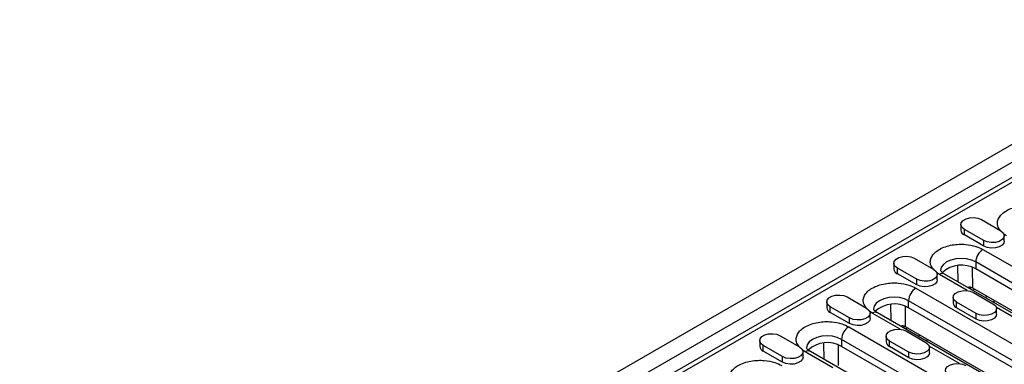
# Model space of a CAD drawing. Extents: x 275 to 6241, y 30 to 4403.
# Drawn here: x 1410 to 1616, y 917 to 989 of the extents above; entities that cross this region are included whole.
import ezdxf

# ---------------------------------------------------------------- set-up
doc = ezdxf.new("R2010")
doc.units = 0
doc.layers.add('DUENN-18', color=10, linetype='CONTINUOUS')

msp = doc.modelspace()

# ---------------------------------------------------------------- linework, layer by layer
at = {"layer": 'DUENN-18', "linetype": 'CONTINUOUS'}
for p, q in [((1410.41, 843.76, -156.45), (1662.45, 989.26, -156.45)), ((1665.51, 987.3, -156.45), (1413.48, 841.81, -156.45)), ((1414.83, 839.46, -156.45), (1666.87, 984.96, -156.45)), ((1667.75, 984.38, -156.45), (1547.79, 915.13, -156.45)), ((1611.01, 947.54, -156.45), (1615.05, 945.21, -156.45)), ((1606.74, 946.52, -156.45), (1606.74, 945.35, -156.45)), ((1611.51, 943.17, -156.45), (1607.47, 945.5, -156.45)), ((1607.47, 944.33, -156.45), (1607.47, 945.5, -156.45)), ((1611.51, 942, -156.45), (1607.47, 944.33, -156.45)), ((1611.51, 942, -156.45), (1611.51, 943.17, -156.45)), ((1616.23, 944.14, -156.45), (1615.64, 944.6, -156.45)), ((1615.78, 943.02, -156.45), (1615.78, 944.19, -156.45)), ((1611.33, 941.31, -156.45), (1643.66, 922.65, -156.45)), ((1597.01, 939.46, -156.45), (1601.06, 937.13, -156.45)), ((1642.14, 920.03, -156.45), (1609.82, 938.69, -156.45)), ((1609.82, 938.69, -156.45), (1609.82, 937.23, -156.45)), ((1592.75, 938.44, -156.45), (1592.75, 937.28, -156.45)), ((1597.52, 935.09, -156.45), (1593.48, 937.42, -156.45)), ((1593.48, 936.25, -156.45), (1593.48, 937.42, -156.45)), ((1602.24, 936.07, -156.45), (1601.65, 936.52, -156.45)), ((1606.16, 934.53, -156.45), (1606.12, 937.93, -156.45)), ((1609.21, 933.26, -156.45), (1609.15, 937.55, -156.45)), ((1642.14, 918.57, -156.45), (1609.82, 937.23, -156.45)), ((1597.52, 933.92, -156.45), (1593.48, 936.25, -156.45)), ((1597.52, 933.92, -156.45), (1597.52, 935.09, -156.45)), ((1601.79, 934.94, -156.45), (1601.79, 936.11, -156.45)), ((1608.03, 932.72, -156.45), (1602.24, 936.07, -156.45)), ((1635.64, 917.51, -156.45), (1603.31, 936.17, -156.45)), ((1597.34, 933.24, -156.45), (1623.1, 918.37, -156.45)), ((1609.04, 933.34, -156.45), (1608.63, 933.1, -156.45)), ((1609.18, 932.78, -156.45), (1609.61, 933.03, -156.45)), ((1637.66, 916.83, -156.45), (1609.21, 933.26, -156.45)), ((1578.76, 930.37, -156.45), (1578.76, 929.2, -156.45)), ((1583.02, 931.39, -156.45), (1587.06, 929.05, -156.45)), ((1621.59, 915.74, -156.45), (1595.83, 930.61, -156.45)), ((1595.83, 929.15, -156.45), (1595.83, 930.61, -156.45)), ((1605.12, 931.3, -156.45), (1605.12, 930.13, -156.45)), ((1609.39, 932.32, -156.45), (1613.43, 929.99, -156.45)), ((1612.22, 931.52, -156.45), (1611.8, 931.27, -156.45)), ((1613.42, 930.34, -156.45), (1613.84, 930.58, -156.45)), ((1583.53, 927.01, -156.45), (1579.49, 929.34, -156.45)), ((1579.49, 928.18, -156.45), (1579.49, 929.34, -156.45)), ((1588.25, 927.99, -156.45), (1587.65, 928.45, -156.45)), ((1592.17, 926.45, -156.45), (1592.13, 929.85, -156.45)), ((1595.21, 925.18, -156.45), (1595.16, 929.47, -156.45)), ((1621.59, 914.28, -156.45), (1595.83, 929.15, -156.45)), ((1609.89, 927.94, -156.45), (1605.85, 930.28, -156.45)), ((1605.85, 929.11, -156.45), (1605.85, 930.28, -156.45)), ((1609.89, 926.78, -156.45), (1605.85, 929.11, -156.45)), ((1620.41, 925.58, -156.45), (1614.13, 929.2, -156.45)), ((1614.16, 927.8, -156.45), (1614.16, 928.97, -156.45)), ((1583.53, 925.85, -156.45), (1579.49, 928.18, -156.45)), ((1583.53, 925.85, -156.45), (1583.53, 927.01, -156.45)), ((1587.8, 926.87, -156.45), (1587.8, 928.03, -156.45)), ((1594.04, 924.64, -156.45), (1588.25, 927.99, -156.45)), ((1615.08, 913.22, -156.45), (1589.32, 928.09, -156.45)), ((1609.89, 926.78, -156.45), (1609.89, 927.94, -156.45)), ((1583.35, 925.16, -156.45), (1615.68, 906.5, -156.45)), ((1595.05, 925.26, -156.45), (1594.64, 925.02, -156.45)), ((1595.19, 924.71, -156.45), (1595.62, 924.95, -156.45)), ((1617.11, 912.54, -156.45), (1595.21, 925.18, -156.45)), ((1595.4, 924.24, -156.45), (1599.44, 921.91, -156.45)), ((1564.77, 922.29, -156.45), (1564.77, 921.12, -156.45)), ((1569.03, 923.31, -156.45), (1573.07, 920.98, -156.45)), ((1614.16, 903.87, -156.45), (1581.84, 922.54, -156.45)), ((1581.84, 922.54, -156.45), (1581.84, 921.08, -156.45)), ((1591.13, 923.22, -156.45), (1591.13, 922.05, -156.45)), ((1595.9, 919.87, -156.45), (1591.86, 922.2, -156.45)), ((1591.86, 921.03, -156.45), (1591.86, 922.2, -156.45)), ((1598.23, 923.44, -156.45), (1597.81, 923.2, -156.45)), ((1599.43, 922.26, -156.45), (1599.85, 922.5, -156.45)), ((1569.54, 918.94, -156.45), (1565.5, 921.27, -156.45)), ((1565.5, 920.1, -156.45), (1565.5, 921.27, -156.45)), ((1569.54, 917.77, -156.45), (1565.5, 920.1, -156.45)), ((1574.26, 919.91, -156.45), (1573.66, 920.37, -156.45)), ((1578.18, 918.37, -156.45), (1578.14, 921.77, -156.45)), ((1581.22, 917.11, -156.45), (1581.17, 921.39, -156.45)), ((1614.16, 902.42, -156.45), (1581.84, 921.08, -156.45)), ((1595.9, 918.7, -156.45), (1591.86, 921.03, -156.45)), ((1606.42, 917.5, -156.45), (1600.14, 921.13, -156.45)), ((1600.17, 919.72, -156.45), (1600.17, 920.89, -156.45)), ((1569.54, 917.77, -156.45), (1569.54, 918.94, -156.45)), ((1573.81, 918.79, -156.45), (1573.81, 919.96, -156.45)), ((1580.05, 916.57, -156.45), (1574.26, 919.91, -156.45)), ((1607.66, 901.36, -156.45), (1575.33, 920.02, -156.45)), ((1595.9, 918.7, -156.45), (1595.9, 919.87, -156.45))]:
    msp.add_line(p, q, dxfattribs=at)
at = {"layer": 'DUENN-18', "linetype": 'CONTINUOUS', "elevation": -156.45, "flags": 128}
for points in [[(1607.47, 945.5), (1606.97, 945.91), (1606.75, 946.39), (1606.82, 946.89), (1607.19, 947.35), (1607.8, 947.7), (1608.59, 947.91), (1609.46, 947.96), (1610.29, 947.83), (1611.01, 947.54)], [(1615.05, 945.21), (1615.54, 944.8), (1615.77, 944.31), (1615.69, 943.81), (1615.33, 943.36), (1614.71, 943), (1613.92, 942.79), (1613.06, 942.75), (1612.22, 942.88), (1611.51, 943.17)], [(1615.78, 943.02), (1615.69, 942.65), (1615.33, 942.19), (1614.71, 941.84), (1613.92, 941.63), (1613.06, 941.58), (1612.22, 941.71), (1611.51, 942)], [(1593.48, 937.42), (1592.98, 937.83), (1592.76, 938.32), (1592.83, 938.82), (1593.2, 939.27), (1593.81, 939.62), (1594.6, 939.84), (1595.46, 939.88), (1596.3, 939.75), (1597.01, 939.46)], [(1609.82, 938.69), (1608.93, 939.08), (1607.9, 939.33), (1606.79, 939.41), (1605.68, 939.33), (1604.64, 939.08), (1603.76, 938.69), (1603.08, 938.18), (1602.65, 937.58), (1602.5, 936.94), (1602.5, 936.93)], [(1601.06, 937.13), (1601.55, 936.72), (1601.78, 936.23), (1601.7, 935.74), (1601.34, 935.28), (1600.72, 934.93), (1599.93, 934.71), (1599.07, 934.67), (1598.23, 934.8), (1597.52, 935.09)], [(1601.79, 934.94), (1601.7, 934.57), (1601.34, 934.11), (1600.72, 933.76), (1599.93, 933.55), (1599.07, 933.5), (1598.23, 933.63), (1597.52, 933.92)], [(1605.85, 930.28), (1605.36, 930.69), (1605.13, 931.17), (1605.21, 931.67), (1605.57, 932.13), (1606.19, 932.48), (1606.97, 932.69), (1607.84, 932.74), (1608.68, 932.61), (1609.39, 932.32)], [(1579.49, 929.34), (1578.99, 929.76), (1578.77, 930.24), (1578.84, 930.74), (1579.21, 931.19), (1579.82, 931.55), (1580.61, 931.76), (1581.47, 931.8), (1582.31, 931.67), (1583.02, 931.39)], [(1595.83, 930.61), (1594.94, 931.01), (1593.91, 931.25), (1592.8, 931.34), (1591.69, 931.25), (1590.65, 931.01), (1589.77, 930.61), (1589.09, 930.1), (1588.66, 929.5), (1588.51, 928.86), (1588.51, 928.85)], [(1587.06, 929.05), (1587.56, 928.64), (1587.79, 928.16), (1587.71, 927.66), (1587.34, 927.2), (1586.73, 926.85), (1585.94, 926.64), (1585.08, 926.59), (1584.24, 926.72), (1583.53, 927.01)], [(1613.43, 929.99), (1613.93, 929.58), (1614.15, 929.09), (1614.08, 928.59), (1613.71, 928.14), (1613.1, 927.78), (1612.31, 927.57), (1611.44, 927.53), (1610.61, 927.66), (1609.89, 927.94)], [(1587.8, 926.87), (1587.71, 926.49), (1587.34, 926.04), (1586.73, 925.68), (1585.94, 925.47), (1585.08, 925.43), (1584.24, 925.56), (1583.53, 925.85)], [(1614.16, 927.8), (1614.08, 927.43), (1613.71, 926.97), (1613.1, 926.62), (1612.31, 926.4), (1611.44, 926.36), (1610.61, 926.49), (1609.89, 926.78)], [(1591.86, 922.2), (1591.36, 922.61), (1591.14, 923.1), (1591.22, 923.59), (1591.58, 924.05), (1592.2, 924.4), (1592.98, 924.62), (1593.85, 924.66), (1594.69, 924.53), (1595.4, 924.24)], [(1565.5, 921.27), (1565, 921.68), (1564.77, 922.16), (1564.85, 922.66), (1565.22, 923.12), (1565.83, 923.47), (1566.62, 923.68), (1567.48, 923.73), (1568.32, 923.6), (1569.03, 923.31)], [(1581.84, 922.54), (1580.95, 922.93), (1579.92, 923.18), (1578.81, 923.26), (1577.7, 923.18), (1576.66, 922.93), (1575.78, 922.54), (1575.09, 922.02), (1574.67, 921.43), (1574.52, 920.79), (1574.52, 920.78)], [(1573.07, 920.98), (1573.57, 920.57), (1573.8, 920.08), (1573.72, 919.58), (1573.35, 919.13), (1572.74, 918.77), (1571.95, 918.56), (1571.09, 918.52), (1570.25, 918.65), (1569.54, 918.94)], [(1599.44, 921.91), (1599.94, 921.5), (1600.16, 921.01), (1600.09, 920.52), (1599.72, 920.06), (1599.1, 919.71), (1598.32, 919.49), (1597.45, 919.45), (1596.61, 919.58), (1595.9, 919.87)], [(1573.81, 918.79), (1573.72, 918.42), (1573.35, 917.96), (1572.74, 917.61), (1571.95, 917.4), (1571.09, 917.35), (1570.25, 917.48), (1569.54, 917.77)], [(1600.17, 919.72), (1600.09, 919.35), (1599.72, 918.89), (1599.1, 918.54), (1598.32, 918.33), (1597.45, 918.28), (1596.61, 918.41), (1595.9, 918.7)], [(1604.24, 915.06), (1603.74, 915.47), (1603.51, 915.95), (1603.59, 916.45), (1603.96, 916.91), (1604.57, 917.26), (1605.36, 917.47), (1606.22, 917.52), (1607.06, 917.39), (1607.77, 917.1)]]:
    msp.add_lwpolyline(points, dxfattribs=at)
at = {"layer": 'DUENN-18', "linetype": 'CONTINUOUS'}
for centre, radius, start, end in [((1607.92, 945.43, -156.45), 1.19, 183.7966, 247.5236), ((1613.11, 938.54, -156.45), 3.29, 122.6055, 177.3945), ((1593.93, 937.35, -156.45), 1.19, 183.7966, 247.5236), ((1606.86, 932.12, -156.45), 5.91, 59.9181, 132.5699), ((1602.87, 935.19, -156.45), 1.08, 65.6929, 125.6176), ((1599.12, 930.46, -156.45), 3.29, 122.6055, 177.3945), ((1579.94, 929.28, -156.45), 1.19, 183.7966, 247.5236), ((1592.87, 924.04, -156.45), 5.91, 59.9181, 132.5699), ((1606.31, 930.21, -156.45), 1.19, 183.7966, 247.5236), ((1588.88, 927.11, -156.45), 1.08, 65.6929, 125.6176), ((1585.13, 922.39, -156.45), 3.29, 122.6055, 177.3945), ((1565.95, 921.2, -156.45), 1.19, 183.7966, 247.5236), ((1574.89, 919.04, -156.45), 1.08, 65.6929, 125.6176), ((1578.87, 915.96, -156.45), 5.91, 59.9181, 132.5699), ((1592.32, 922.13, -156.45), 1.19, 183.7966, 247.5236)]:
    msp.add_arc(centre, radius, start, end, dxfattribs=at)
for centre, major_axis, ratio, start_param, end_param in [((1607.71, 930.73, -156.45), (1.45, 2.55), 0.611629, 0.021335, 0.539489), ((1607.69, 932.38, -156.45), (2.14, 0), 0.579301, 0.786287, 0.835166), ((1593.72, 922.66, -156.45), (1.45, 2.55), 0.611629, 0.021335, 0.539489), ((1593.7, 924.3, -156.45), (2.14, 0), 0.579301, 0.786287, 0.835166)]:
    msp.add_ellipse(centre, major_axis=major_axis, ratio=ratio, start_param=start_param, end_param=end_param, dxfattribs=at)
for points, knots in [([(1614.99, 945.24, -156.45), (1614.76, 945.57, -156.45), (1614.35, 946.14, -156.45), (1614.32, 947.04, -156.45), (1614.58, 947.87, -156.45), (1615.21, 948.69, -156.45), (1616.19, 949.42, -156.45), (1617.44, 949.98, -156.45), (1618.86, 950.34, -156.45), (1620.3, 950.5, -156.45), (1622.01, 950.46, -156.45), (1623.8, 950.13, -156.45), (1624.86, 949.62, -156.45), (1625.32, 949.39, -156.45)], [0, 0, 0, 0, 0.102872, 0.178276, 0.260063, 0.346737, 0.436078, 0.52542, 0.612094, 0.693881, 0.769285, 0.898135, 1, 1, 1, 1]), ([(1601, 937.16, -156.45), (1600.77, 937.49, -156.45), (1600.36, 938.06, -156.45), (1600.33, 938.97, -156.45), (1600.59, 939.8, -156.45), (1601.22, 940.61, -156.45), (1602.19, 941.34, -156.45), (1603.45, 941.91, -156.45), (1604.87, 942.27, -156.45), (1606.31, 942.42, -156.45), (1608.02, 942.38, -156.45), (1609.81, 942.06, -156.45), (1610.87, 941.54, -156.45), (1611.33, 941.31, -156.45)], [0, 0, 0, 0, 0.102872, 0.178276, 0.260063, 0.346737, 0.436078, 0.52542, 0.612094, 0.693881, 0.769285, 0.898135, 1, 1, 1, 1]), ([(1603.32, 936.17, -156.45), (1603.28, 936.19, -156.45), (1603.1, 936.29, -156.45), (1602.86, 936.48, -156.45), (1602.64, 936.69, -156.45), (1602.53, 936.86, -156.45), (1602.5, 936.94, -156.45), (1602.5, 936.94, -156.45), (1602.5, 936.94, -156.45)], [0, 0, 0, 0, 0.047221, 0.226589, 0.407627, 0.595078, 0.800051, 1, 1, 1, 1]), ([(1587.01, 929.08, -156.45), (1586.78, 929.41, -156.45), (1586.36, 929.98, -156.45), (1586.34, 930.89, -156.45), (1586.6, 931.72, -156.45), (1587.23, 932.54, -156.45), (1588.2, 933.26, -156.45), (1589.46, 933.83, -156.45), (1590.88, 934.19, -156.45), (1592.32, 934.34, -156.45), (1594.03, 934.31, -156.45), (1595.82, 933.98, -156.45), (1596.88, 933.46, -156.45), (1597.34, 933.24, -156.45)], [0, 0, 0, 0, 0.1028721, 0.178276, 0.2600629, 0.3467369, 0.4360785, 0.52542, 0.612094, 0.693881, 0.7692848, 0.898135, 1, 1, 1, 1]), ([(1589.33, 928.1, -156.45), (1589.29, 928.12, -156.45), (1589.1, 928.22, -156.45), (1588.87, 928.4, -156.45), (1588.64, 928.62, -156.45), (1588.54, 928.78, -156.45), (1588.51, 928.86, -156.45), (1588.51, 928.86, -156.45), (1588.51, 928.86, -156.45)], [0, 0, 0, 0, 0.0470438, 0.2264451, 0.407517, 0.5950023, 0.8000139, 1, 1, 1, 1]), ([(1573.02, 921.01, -156.45), (1572.79, 921.34, -156.45), (1572.37, 921.91, -156.45), (1572.35, 922.81, -156.45), (1572.61, 923.64, -156.45), (1573.23, 924.46, -156.45), (1574.21, 925.19, -156.45), (1575.47, 925.75, -156.45), (1576.89, 926.11, -156.45), (1578.33, 926.27, -156.45), (1580.04, 926.23, -156.45), (1581.83, 925.9, -156.45), (1582.89, 925.39, -156.45), (1583.35, 925.16, -156.45)], [0, 0, 0, 0, 0.102872, 0.178276, 0.260063, 0.346737, 0.436078, 0.52542, 0.612094, 0.693881, 0.769285, 0.898135, 1, 1, 1, 1]), ([(1575.34, 920.02, -156.45), (1575.3, 920.04, -156.45), (1575.11, 920.14, -156.45), (1574.88, 920.32, -156.45), (1574.65, 920.54, -156.45), (1574.54, 920.71, -156.45), (1574.52, 920.79, -156.45), (1574.52, 920.78, -156.45), (1574.52, 920.78, -156.45)], [0, 0, 0, 0, 0.047221, 0.226589, 0.407627, 0.595078, 0.800051, 1, 1, 1, 1]), ([(1559.03, 912.93, -156.45), (1558.8, 913.26, -156.45), (1558.38, 913.83, -156.45), (1558.36, 914.74, -156.45), (1558.62, 915.57, -156.45), (1559.24, 916.38, -156.45), (1560.22, 917.11, -156.45), (1561.48, 917.68, -156.45), (1562.9, 918.04, -156.45), (1564.34, 918.19, -156.45), (1566.05, 918.15, -156.45), (1567.84, 917.83, -156.45), (1568.9, 917.31, -156.45), (1569.36, 917.08, -156.45)], [0, 0, 0, 0, 0.102872, 0.178276, 0.260063, 0.346737, 0.436078, 0.52542, 0.612094, 0.693881, 0.769285, 0.898135, 1, 1, 1, 1]), ([(1623.1, 918.37, -156.45), (1623.5, 918.1, -156.45), (1624.39, 917.49, -156.45), (1624.95, 916.45, -156.45), (1625.02, 915.47, -156.45), (1624.75, 914.64, -156.45), (1624.13, 913.82, -156.45), (1623.15, 913.09, -156.45), (1621.89, 912.53, -156.45), (1620.47, 912.16, -156.45), (1619.03, 912.01, -156.45), (1617.32, 912.05, -156.45), (1615.53, 912.38, -156.45), (1614.48, 912.89, -156.45), (1614.01, 913.12, -156.45)], [0, 0, 0, 0, 0.090318, 0.204563, 0.27142, 0.343936, 0.420786, 0.5, 0.579214, 0.656064, 0.72858, 0.795437, 0.909682, 1, 1, 1, 1])]:
    msp.add_open_spline(points, degree=3, knots=knots, dxfattribs=at)

doc.saveas('drawing.dxf')
